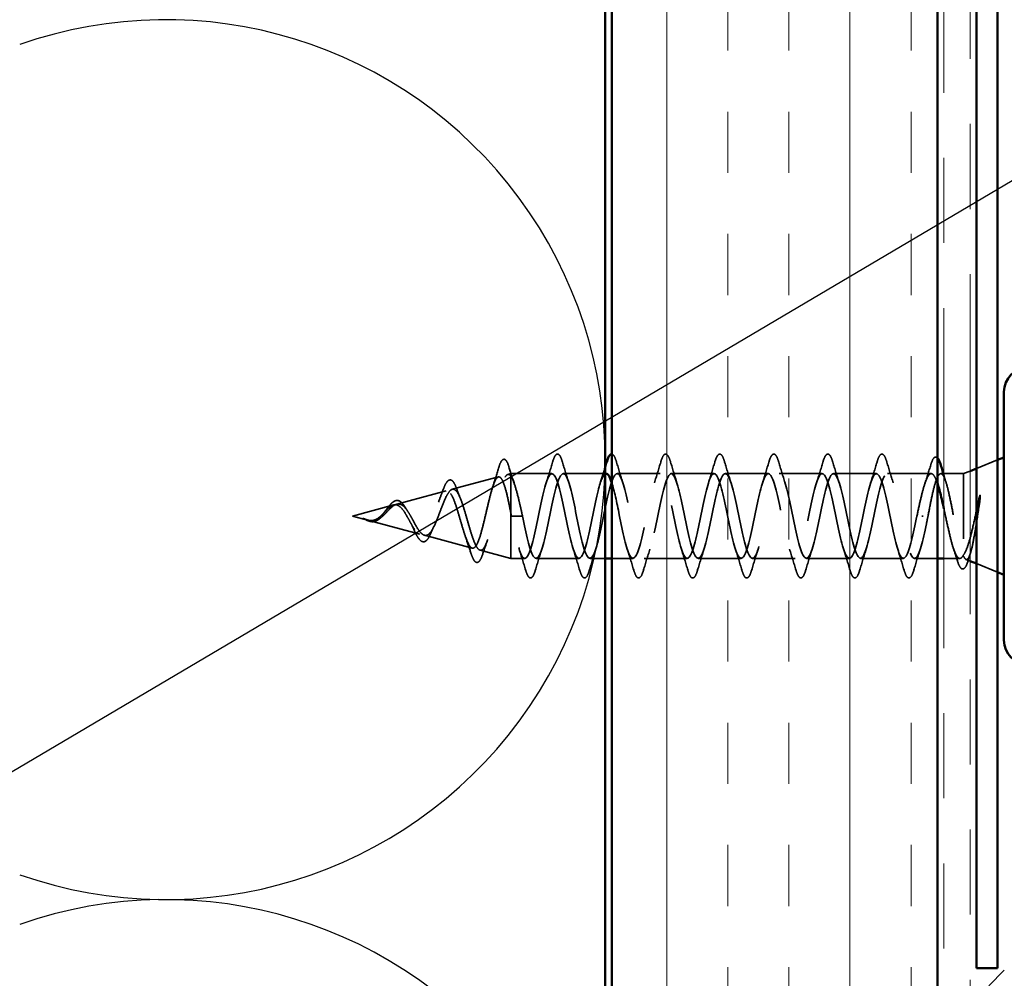
# Model space of a CAD drawing. Units: inches. Extents: x 81 to 331, y -163 to 235.
# Drawn here: x 181 to 183, y -57 to -56 of the extents above; entities that cross this region are included whole.
import ezdxf

# ---------------------------------------------------------------- set-up
doc = ezdxf.new("R2010")
doc.units = ezdxf.units.IN
doc.header["$LTSCALE"] = 3
doc.header["$MEASUREMENT"] = 0
doc.linetypes.add('DASHED', pattern=[0.2067, 0.1654, -0.0413])
doc.linetypes.add('DOUBLE_DASH_CHAIN', pattern=[1.2403, 0.6614, -0.0827, 0.1654, -0.0827, 0.1654, -0.0827])
for name, color, linetype, lineweight in [('Hatch (ANSI)', 7, 'Continuous', 18), ('Hidden (ANSI)', 7, 'DASHED', 35), ('Sketch Geometry (ANSI)', 7, 'Continuous', 25), ('Symbol (ANSI)', 7, 'Continuous', 25), ('Visible (ANSI)', 7, 'Continuous', 50)]:
    doc.layers.add(name, color=color, linetype=linetype, lineweight=lineweight)
doc.styles.add('Note Text (ANSI)', font='tahoma.ttf')
doc.dimstyles.new('Default (ANSI)$7', dxfattribs={"dimscale": 3, "dimtxt": 0.12, "dimasz": 0.098425, "dimexe": 0.125, "dimexo": 0.0625, "dimgap": 0.031496, "dimtad": 0, "dimtih": 1, "dimtoh": 1, "dimrnd": 1e-08, "dimzin": 4, "dimdsep": 46, "dimtxsty": 'Note Text (ANSI)', "dimcen": 0.09, "dimdle": 0.393701, "dimclrd": 256, "dimclre": 256, "dimclrt": 256, "dimadec": 0, "dimazin": 1, "dimtfac": 1, "dimtofl": 0, "dimtmove": 0, "dimatfit": 3, "dimfxl": 1, "dimtolj": 1, "dimtzin": 4, "dimlwd": -1, "dimlwe": -1, "dimarcsym": 0})

msp = doc.modelspace()

# ---------------------------------------------------------------- hatches: boundary and pattern name
at = {"layer": 'Hatch (ANSI)', "true_color": 0x804000}
h = msp.add_hatch(dxfattribs=at)
h.set_pattern_fill('INSUL', color=36, scale=0.75, angle=90, style=0)
h.set_pattern_definition([(90, (175.07787, -63.25385), (-0.28125, 2e-17), []), (90, (174.98412, -63.25385), (-0.28125, 2e-17), [0.09375, -0.09375]), (90, (174.89037, -63.25385), (-0.28125, 2e-17), [0.09375, -0.09375])])
h.paths.add_polyline_path([(182.80614, -59.6783), (182.80614, -49.95872), (182.30614, -49.95872), (182.30614, -59.6783)])

# ---------------------------------------------------------------- linework, layer by layer
at = {"layer": 'Hidden (ANSI)', "ltscale": 0.032759}
for p, q in [((182.86614, -56.20716), (182.89814, -56.19425)), ((182.86614, -56.35328), (182.89814, -56.36619))]:
    msp.add_line(p, q, dxfattribs=at)
at = {"layer": 'Hidden (ANSI)', "ltscale": 0.010169}
msp.add_line((182.84614, -56.21522), (182.85614, -56.21119), dxfattribs=at)
at = {"layer": 'Hidden (ANSI)', "ltscale": 0.069707}
msp.add_line((182.06132, -56.23925), (182.13213, -56.2203), dxfattribs=at)
at = {"layer": 'Hidden (ANSI)', "ltscale": 0.004328}
msp.add_line((182.14665, -56.21642), (182.15114, -56.21522), dxfattribs=at)
at = {"layer": 'Hidden (ANSI)', "ltscale": 0.020374}
msp.add_line((182.15114, -56.21522), (182.15114, -56.21874), dxfattribs=at)
at = {"layer": 'Hidden (ANSI)', "ltscale": 0.060136}
msp.add_line((182.21439, -56.21522), (182.15114, -56.21522), dxfattribs=at)
at = {"layer": 'Hidden (ANSI)', "ltscale": 0.071462}
msp.add_line((182.15114, -56.21874), (182.15114, -56.27477), dxfattribs=at)
at = {"layer": 'Hidden (ANSI)', "ltscale": 0.061565}
msp.add_line((182.29614, -56.21522), (182.23139, -56.21522), dxfattribs=at)
at = {"layer": 'Hidden (ANSI)', "ltscale": 0.062755}
for p, q in [((182.38039, -56.21522), (182.31439, -56.21522)), ((182.46339, -56.21522), (182.39739, -56.21522)), ((182.54639, -56.21522), (182.48039, -56.21522)), ((182.62939, -56.21522), (182.56339, -56.21522)), ((182.71239, -56.21522), (182.64639, -56.21522)), ((182.25589, -56.34522), (182.18989, -56.34522)), ((182.42189, -56.34522), (182.35589, -56.34522)), ((182.50489, -56.34522), (182.43889, -56.34522)), ((182.58789, -56.34522), (182.52189, -56.34522)), ((182.67089, -56.34522), (182.60489, -56.34522)), ((182.75389, -56.34522), (182.68789, -56.34522))]:
    msp.add_line(p, q, dxfattribs=at)
at = {"layer": 'Hidden (ANSI)', "ltscale": 0.063883}
msp.add_line((182.79657, -56.21522), (182.72939, -56.21522), dxfattribs=at)
at = {"layer": 'Hidden (ANSI)', "ltscale": 0.003668}
msp.add_line((182.81516, -56.21522), (182.8112, -56.21522), dxfattribs=at)
at = {"layer": 'Hidden (ANSI)', "ltscale": 0.02847}
msp.add_line((182.84614, -56.21522), (182.81614, -56.21522), dxfattribs=at)
at = {"layer": 'Hidden (ANSI)', "ltscale": 0.173517}
msp.add_line((182.84614, -56.21522), (182.84614, -56.34157), dxfattribs=at)
at = {"layer": 'Hidden (ANSI)', "ltscale": 0.074634}
msp.add_line((181.97599, -56.26207), (182.0518, -56.24179), dxfattribs=at)
at = {"layer": 'Hidden (ANSI)', "ltscale": 0.062337}
msp.add_line((181.90814, -56.28022), (181.97147, -56.26328), dxfattribs=at)
at = {"layer": 'Hidden (ANSI)', "ltscale": 0.102337}
msp.add_line((182.15114, -56.27477), (182.15114, -56.34522), dxfattribs=at)
at = {"layer": 'Hidden (ANSI)', "ltscale": 0.022741}
msp.add_line((181.90814, -56.28022), (181.93131, -56.28642), dxfattribs=at)
at = {"layer": 'Hidden (ANSI)', "ltscale": 0.077103}
msp.add_line((181.93332, -56.28696), (182.01164, -56.30791), dxfattribs=at)
at = {"layer": 'Hidden (ANSI)', "ltscale": 0.028664}
for p, q in [((182.15967, -56.28022), (182.15214, -56.28022)), ((182.16914, -56.28022), (182.16161, -56.28022))]:
    msp.add_line(p, q, dxfattribs=at)
at = {"layer": 'Hidden (ANSI)', "ltscale": 0.002412}
for p, q in [((182.15967, -56.28022), (182.16161, -56.28022)), ((182.78411, -56.28022), (182.78217, -56.28022))]:
    msp.add_line(p, q, dxfattribs=at)
at = {"layer": 'Hidden (ANSI)', "ltscale": 0.072171}
msp.add_line((182.01866, -56.30978), (182.09197, -56.32939), dxfattribs=at)
at = {"layer": 'Hidden (ANSI)', "ltscale": 0.046387}
msp.add_line((182.10398, -56.33261), (182.15114, -56.34522), dxfattribs=at)
at = {"layer": 'Hidden (ANSI)', "ltscale": 0.020614}
msp.add_line((182.17289, -56.34522), (182.15114, -56.34522), dxfattribs=at)
at = {"layer": 'Hidden (ANSI)', "ltscale": 0.022042}
msp.add_line((182.29614, -56.34522), (182.27289, -56.34522), dxfattribs=at)
at = {"layer": 'Hidden (ANSI)', "ltscale": 0.031089}
msp.add_line((182.33889, -56.34522), (182.30614, -56.34522), dxfattribs=at)
at = {"layer": 'Hidden (ANSI)', "ltscale": 0.03347}
msp.add_line((182.80614, -56.34522), (182.77089, -56.34522), dxfattribs=at)
at = {"layer": 'Hidden (ANSI)', "ltscale": 0.023045}
msp.add_line((182.84044, -56.34522), (182.81614, -56.34522), dxfattribs=at)
at = {"layer": 'Hidden (ANSI)', "ltscale": 0.006265}
msp.add_line((182.84994, -56.34675), (182.85614, -56.34925), dxfattribs=at)
at = {"layer": 'Hidden (ANSI)', "ltscale": 0.089635}
msp.add_open_spline([(182.13226, -56.20693), (182.13373, -56.20191), (182.1352, -56.19816), (182.13831, -56.19346), (182.14056, -56.19242), (182.14396, -56.19453), (182.14515, -56.1965), (182.14701, -56.20092), (182.14766, -56.20277), (182.14831, -56.20488)], degree=3, knots=[0, 0, 0, 0, 0.07164699, 0.07164699, 0.14483003, 0.14483003, 0.20533237, 0.20533237, 0.23843808, 0.23843808, 0.23843808, 0.23843808], dxfattribs=at)
at = {"layer": 'Hidden (ANSI)', "ltscale": 0.031888}
for points in [[(182.20556, -56.2292), (182.20898, -56.21879), (182.2122, -56.20813), (182.21534, -56.19744)], [(182.23044, -56.19744), (182.23358, -56.20813), (182.2368, -56.21879), (182.24022, -56.2292)], [(182.31344, -56.19744), (182.31658, -56.20813), (182.3198, -56.21879), (182.32322, -56.2292)], [(182.37156, -56.2292), (182.37498, -56.21879), (182.3782, -56.20813), (182.38134, -56.19744)], [(182.39644, -56.19744), (182.39958, -56.20813), (182.4028, -56.21879), (182.40622, -56.2292)], [(182.45456, -56.2292), (182.45798, -56.21879), (182.4612, -56.20813), (182.46434, -56.19744)], [(182.47944, -56.19744), (182.48258, -56.20813), (182.4858, -56.21879), (182.48922, -56.2292)], [(182.53756, -56.2292), (182.54098, -56.21879), (182.5442, -56.20813), (182.54734, -56.19744)], [(182.56244, -56.19744), (182.56558, -56.20813), (182.5688, -56.21879), (182.57222, -56.2292)], [(182.62056, -56.2292), (182.62398, -56.21879), (182.6272, -56.20813), (182.63034, -56.19744)], [(182.64544, -56.19744), (182.64858, -56.20813), (182.6518, -56.21879), (182.65522, -56.2292)], [(182.70356, -56.2292), (182.70698, -56.21879), (182.7102, -56.20813), (182.71334, -56.19744)], [(182.72844, -56.19744), (182.73158, -56.20813), (182.7348, -56.21879), (182.73822, -56.2292)], [(182.17384, -56.363), (182.1707, -56.35231), (182.16748, -56.34165), (182.16406, -56.33124)], [(182.19872, -56.33124), (182.1953, -56.34165), (182.19208, -56.35231), (182.18894, -56.363)], [(182.25684, -56.363), (182.2537, -56.35231), (182.25048, -56.34165), (182.24706, -56.33124)], [(182.28172, -56.33124), (182.2783, -56.34165), (182.27508, -56.35231), (182.27194, -56.363)], [(182.33984, -56.363), (182.3367, -56.35231), (182.33348, -56.34165), (182.33006, -56.33124)], [(182.36472, -56.33124), (182.3613, -56.34165), (182.35808, -56.35231), (182.35494, -56.363)], [(182.42284, -56.363), (182.4197, -56.35231), (182.41648, -56.34165), (182.41306, -56.33124)], [(182.44772, -56.33124), (182.4443, -56.34165), (182.44108, -56.35231), (182.43794, -56.363)], [(182.50584, -56.363), (182.5027, -56.35231), (182.49948, -56.34165), (182.49606, -56.33124)], [(182.53072, -56.33124), (182.5273, -56.34165), (182.52408, -56.35231), (182.52094, -56.363)], [(182.58884, -56.363), (182.5857, -56.35231), (182.58248, -56.34165), (182.57906, -56.33124)], [(182.61372, -56.33124), (182.6103, -56.34165), (182.60708, -56.35231), (182.60394, -56.363)], [(182.67184, -56.363), (182.6687, -56.35231), (182.66548, -56.34165), (182.66206, -56.33124)], [(182.69672, -56.33124), (182.6933, -56.34165), (182.69008, -56.35231), (182.68694, -56.363)], [(182.75484, -56.363), (182.7517, -56.35231), (182.74848, -56.34165), (182.74506, -56.33124)], [(182.77972, -56.33124), (182.7763, -56.34165), (182.77308, -56.35231), (182.76994, -56.363)]]:
    msp.add_open_spline(points, degree=3, dxfattribs=at)
at = {"layer": 'Hidden (ANSI)', "ltscale": 0.090851}
for points in [[(182.21534, -56.19744), (182.21682, -56.19237), (182.21828, -56.18881), (182.2208, -56.18586), (182.22181, -56.1852), (182.22477, -56.18525), (182.22616, -56.18687), (182.22846, -56.19135), (182.22945, -56.19407), (182.23044, -56.19744)], [(182.38134, -56.19744), (182.38282, -56.19237), (182.38428, -56.18881), (182.3868, -56.18586), (182.38781, -56.1852), (182.39077, -56.18525), (182.39216, -56.18687), (182.39446, -56.19135), (182.39545, -56.19407), (182.39644, -56.19744)], [(182.46434, -56.19744), (182.46582, -56.19237), (182.46728, -56.18881), (182.4698, -56.18586), (182.47081, -56.1852), (182.47377, -56.18525), (182.47516, -56.18687), (182.47746, -56.19135), (182.47845, -56.19407), (182.47944, -56.19744)], [(182.54734, -56.19744), (182.54882, -56.19237), (182.55028, -56.18881), (182.5528, -56.18586), (182.55381, -56.1852), (182.55677, -56.18525), (182.55816, -56.18687), (182.56046, -56.19135), (182.56145, -56.19407), (182.56244, -56.19744)], [(182.63034, -56.19744), (182.63182, -56.19237), (182.63328, -56.18881), (182.6358, -56.18586), (182.63681, -56.1852), (182.63977, -56.18525), (182.64116, -56.18687), (182.64346, -56.19135), (182.64445, -56.19407), (182.64544, -56.19744)], [(182.71334, -56.19744), (182.71482, -56.19237), (182.71628, -56.18881), (182.7188, -56.18586), (182.71981, -56.1852), (182.72277, -56.18525), (182.72416, -56.18687), (182.72646, -56.19135), (182.72745, -56.19407), (182.72844, -56.19744)], [(182.18894, -56.363), (182.18746, -56.36807), (182.186, -56.37163), (182.18348, -56.37458), (182.18247, -56.37524), (182.17951, -56.37519), (182.17812, -56.37357), (182.17582, -56.36909), (182.17483, -56.36638), (182.17384, -56.363)], [(182.27194, -56.363), (182.27046, -56.36807), (182.269, -56.37163), (182.26648, -56.37458), (182.26547, -56.37524), (182.26251, -56.37519), (182.26112, -56.37357), (182.25882, -56.36909), (182.25783, -56.36638), (182.25684, -56.363)], [(182.35494, -56.363), (182.35346, -56.36807), (182.352, -56.37163), (182.34948, -56.37458), (182.34847, -56.37524), (182.34551, -56.37519), (182.34412, -56.37357), (182.34182, -56.36909), (182.34083, -56.36638), (182.33984, -56.363)], [(182.43794, -56.363), (182.43646, -56.36807), (182.435, -56.37163), (182.43248, -56.37458), (182.43147, -56.37524), (182.42851, -56.37519), (182.42712, -56.37357), (182.42482, -56.36909), (182.42383, -56.36638), (182.42284, -56.363)], [(182.52094, -56.363), (182.51946, -56.36807), (182.518, -56.37163), (182.51548, -56.37458), (182.51447, -56.37524), (182.51151, -56.37519), (182.51012, -56.37357), (182.50782, -56.36909), (182.50683, -56.36638), (182.50584, -56.363)], [(182.60394, -56.363), (182.60246, -56.36807), (182.601, -56.37163), (182.59848, -56.37458), (182.59747, -56.37524), (182.59451, -56.37519), (182.59312, -56.37357), (182.59082, -56.36909), (182.58983, -56.36638), (182.58884, -56.363)], [(182.68694, -56.363), (182.68546, -56.36807), (182.684, -56.37163), (182.68148, -56.37458), (182.68047, -56.37524), (182.67751, -56.37519), (182.67612, -56.37357), (182.67382, -56.36909), (182.67283, -56.36638), (182.67184, -56.363)], [(182.76994, -56.363), (182.76846, -56.36807), (182.767, -56.37163), (182.76448, -56.37458), (182.76347, -56.37524), (182.76051, -56.37519), (182.75912, -56.37357), (182.75682, -56.36909), (182.75583, -56.36638), (182.75484, -56.363)]]:
    msp.add_open_spline(points, degree=3, knots=[0, 0, 0, 0, 0.08068206, 0.08068206, 0.12137804, 0.12137804, 0.18811443, 0.18811443, 0.24184971, 0.24184971, 0.24184971, 0.24184971], dxfattribs=at)
at = {"layer": 'Hidden (ANSI)', "ltscale": 0.044236}
msp.add_open_spline([(182.30614, -56.18523), (182.30788, -56.18537), (182.30921, -56.18697), (182.31146, -56.19135), (182.31245, -56.19407), (182.31344, -56.19744)], degree=3, knots=[0.12393513, 0.12393513, 0.12393513, 0.12393513, 0.18811443, 0.18811443, 0.24184971, 0.24184971, 0.24184971, 0.24184971], dxfattribs=at)
at = {"layer": 'Hidden (ANSI)', "ltscale": 0.057285}
msp.add_open_spline([(182.79584, -56.20181), (182.79732, -56.19685), (182.79879, -56.19333), (182.80134, -56.19042), (182.80235, -56.18977), (182.80446, -56.18977), (182.80534, -56.19024), (182.80614, -56.19105)], degree=3, knots=[0, 0, 0, 0, 0.07823642, 0.07823642, 0.11746311, 0.11746311, 0.15256018, 0.15256018, 0.15256018, 0.15256018], dxfattribs=at)
at = {"layer": 'Hidden (ANSI)', "ltscale": 0.028509}
msp.add_open_spline([(182.12348, -56.2353), (182.12655, -56.22601), (182.12945, -56.21648), (182.13226, -56.20693)], degree=3, dxfattribs=at)
at = {"layer": 'Hidden (ANSI)', "ltscale": 0.02659}
msp.add_open_spline([(182.14831, -56.20488), (182.151, -56.21373), (182.15378, -56.22253), (182.15671, -56.23112)], degree=3, dxfattribs=at)
at = {"layer": 'Hidden (ANSI)', "ltscale": 0.879586}
msp.add_open_spline([(182.29739, -56.21543), (182.29329, -56.2157), (182.2892, -56.22521), (182.2851, -56.24136), (182.27966, -56.26282), (182.27423, -56.29445), (182.26879, -56.31663), (182.26335, -56.3388), (182.25791, -56.34991), (182.25247, -56.34305), (182.24703, -56.3362), (182.24159, -56.31188), (182.23615, -56.28519), (182.23071, -56.25851), (182.22527, -56.23138), (182.21983, -56.22066), (182.21439, -56.20994), (182.20895, -56.2164), (182.20352, -56.23603), (182.19808, -56.25565), (182.19264, -56.28703), (182.1872, -56.31068), (182.18176, -56.33432), (182.17632, -56.34853), (182.17088, -56.34447), (182.16544, -56.34041), (182.16, -56.31839), (182.15456, -56.29207), (182.15375, -56.28817), (182.15295, -56.28419), (182.15214, -56.28022)], degree=3, knots=[36.1283155, 36.1283155, 36.1283155, 36.1283155, 37.0583084, 37.0583084, 37.0583084, 38.2935853, 38.2935853, 38.2935853, 39.5288622, 39.5288622, 39.5288622, 40.7641392, 40.7641392, 40.7641392, 41.9994161, 41.9994161, 41.9994161, 43.2346931, 43.2346931, 43.2346931, 44.46997, 44.46997, 44.46997, 45.705247, 45.705247, 45.705247, 46.9405239, 46.9405239, 46.9405239, 47.1238898, 47.1238898, 47.1238898, 47.1238898], dxfattribs=at)
at = {"layer": 'Hidden (ANSI)', "ltscale": 1.076982}
msp.add_open_spline([(182.16914, -56.28022), (182.17458, -56.30698), (182.18002, -56.33278), (182.18546, -56.3416), (182.1909, -56.35041), (182.19634, -56.3416), (182.20178, -56.32064), (182.20721, -56.29968), (182.21265, -56.26808), (182.21809, -56.24546), (182.22353, -56.22284), (182.22897, -56.21084), (182.23441, -56.21691), (182.23985, -56.22298), (182.24529, -56.24668), (182.25073, -56.27329), (182.25617, -56.2999), (182.26161, -56.32751), (182.26705, -56.33896), (182.27249, -56.35042), (182.27792, -56.3449), (182.28336, -56.32583), (182.2888, -56.30677), (182.29424, -56.27553), (182.29968, -56.25151), (182.30512, -56.2275), (182.31056, -56.21245), (182.316, -56.2157), (182.32144, -56.21896), (182.32688, -56.24029), (182.33232, -56.26644), (182.33776, -56.2926), (182.3432, -56.3217), (182.34864, -56.33566), (182.35407, -56.34963), (182.35951, -56.34747), (182.36495, -56.33051), (182.37039, -56.31355), (182.37583, -56.28303), (182.38127, -56.25789), (182.38671, -56.23276), (182.39215, -56.21482), (182.39759, -56.21523), (182.40303, -56.21563), (182.40847, -56.23435), (182.41391, -56.25975), (182.41935, -56.28515), (182.42479, -56.31541), (182.43022, -56.33173), (182.43566, -56.34806), (182.4411, -56.34927), (182.44654, -56.33461), (182.45198, -56.31996), (182.45742, -56.2905), (182.46286, -56.26453), (182.4683, -56.23856), (182.47374, -56.21794), (182.47918, -56.21549), (182.48462, -56.21304), (182.49006, -56.22893), (182.4955, -56.25329), (182.50094, -56.27765), (182.50637, -56.30872), (182.51181, -56.32721), (182.51725, -56.3457), (182.52269, -56.35028), (182.52813, -56.3381), (182.53357, -56.32591), (182.53901, -56.29785), (182.54445, -56.27134), (182.54989, -56.24483), (182.55533, -56.22177), (182.56077, -56.2165), (182.56621, -56.21122), (182.57165, -56.2241), (182.57709, -56.24714), (182.58252, -56.27017), (182.58796, -56.30171), (182.5934, -56.32216), (182.59884, -56.34261), (182.60428, -56.35049), (182.60972, -56.34092), (182.61516, -56.33135), (182.6206, -56.30501), (182.62604, -56.27826), (182.63148, -56.2515), (182.63692, -56.22627), (182.64236, -56.21823), (182.6478, -56.21018), (182.65324, -56.21991), (182.65867, -56.24136), (182.66411, -56.26282), (182.66955, -56.29445), (182.67499, -56.31663), (182.68043, -56.3388), (182.68587, -56.34991), (182.69131, -56.34305), (182.69675, -56.3362), (182.70219, -56.31188), (182.70763, -56.28519), (182.71307, -56.25851), (182.71851, -56.23138), (182.72395, -56.22066), (182.72939, -56.20994), (182.73482, -56.2164), (182.74026, -56.23603), (182.7457, -56.25565), (182.75114, -56.28703), (182.75658, -56.31068), (182.76202, -56.33432), (182.76746, -56.34853), (182.7729, -56.34447), (182.77834, -56.34041), (182.78378, -56.31839), (182.78922, -56.29207), (182.79002, -56.28817), (182.79083, -56.28419), (182.79164, -56.28022)], degree=3, knots=[-47.1238898, -47.1238898, -47.1238898, -47.1238898, -45.8886129, -45.8886129, -45.8886129, -44.6533359, -44.6533359, -44.6533359, -43.418059, -43.418059, -43.418059, -42.182782, -42.182782, -42.182782, -40.9475051, -40.9475051, -40.9475051, -39.7122281, -39.7122281, -39.7122281, -38.4769512, -38.4769512, -38.4769512, -37.2416742, -37.2416742, -37.2416742, -36.0063973, -36.0063973, -36.0063973, -34.7711204, -34.7711204, -34.7711204, -33.5358434, -33.5358434, -33.5358434, -32.3005665, -32.3005665, -32.3005665, -31.0652895, -31.0652895, -31.0652895, -29.8300126, -29.8300126, -29.8300126, -28.5947356, -28.5947356, -28.5947356, -27.3594587, -27.3594587, -27.3594587, -26.1241817, -26.1241817, -26.1241817, -24.8889048, -24.8889048, -24.8889048, -23.6536278, -23.6536278, -23.6536278, -22.4183509, -22.4183509, -22.4183509, -21.183074, -21.183074, -21.183074, -19.947797, -19.947797, -19.947797, -18.7125201, -18.7125201, -18.7125201, -17.4772431, -17.4772431, -17.4772431, -16.2419662, -16.2419662, -16.2419662, -15.0066892, -15.0066892, -15.0066892, -13.7714123, -13.7714123, -13.7714123, -12.5361353, -12.5361353, -12.5361353, -11.3008584, -11.3008584, -11.3008584, -10.0655815, -10.0655815, -10.0655815, -8.8303045, -8.8303045, -8.8303045, -7.5950276, -7.5950276, -7.5950276, -6.3597506, -6.3597506, -6.3597506, -5.1244737, -5.1244737, -5.1244737, -3.8891967, -3.8891967, -3.8891967, -2.6539198, -2.6539198, -2.6539198, -1.4186428, -1.4186428, -1.4186428, -0.1833659, -0.1833659, -0.1833659, 0, 0, 0, 0], dxfattribs=at)
at = {"layer": 'Hidden (ANSI)', "ltscale": 0.024467}
msp.add_open_spline([(182.28856, -56.2292), (182.29119, -56.2212), (182.2937, -56.21306), (182.29614, -56.20487)], degree=3, dxfattribs=at)
at = {"layer": 'Hidden (ANSI)', "ltscale": 1.134762}
msp.add_open_spline([(182.77464, -56.28022), (182.7692, -56.30698), (182.76376, -56.33278), (182.75832, -56.3416), (182.75288, -56.35041), (182.74744, -56.3416), (182.742, -56.32064), (182.73656, -56.29968), (182.73113, -56.26808), (182.72569, -56.24546), (182.72025, -56.22284), (182.71481, -56.21084), (182.70937, -56.21691), (182.70393, -56.22298), (182.69849, -56.24668), (182.69305, -56.27329), (182.68761, -56.2999), (182.68217, -56.32751), (182.67673, -56.33896), (182.67129, -56.35042), (182.66585, -56.3449), (182.66041, -56.32583), (182.65498, -56.30677), (182.64954, -56.27553), (182.6441, -56.25151), (182.63866, -56.2275), (182.63322, -56.21245), (182.62778, -56.2157), (182.62234, -56.21896), (182.6169, -56.24029), (182.61146, -56.26644), (182.60602, -56.2926), (182.60058, -56.3217), (182.59514, -56.33566), (182.5897, -56.34963), (182.58426, -56.34747), (182.57883, -56.33051), (182.57339, -56.31355), (182.56795, -56.28303), (182.56251, -56.25789), (182.55707, -56.23276), (182.55163, -56.21482), (182.54619, -56.21523), (182.54075, -56.21563), (182.53531, -56.23435), (182.52987, -56.25975), (182.52443, -56.28515), (182.51899, -56.31541), (182.51355, -56.33173), (182.50811, -56.34806), (182.50268, -56.34927), (182.49724, -56.33461), (182.4918, -56.31996), (182.48636, -56.2905), (182.48092, -56.26453), (182.47548, -56.23856), (182.47004, -56.21794), (182.4646, -56.21549), (182.45916, -56.21304), (182.45372, -56.22893), (182.44828, -56.25329), (182.44284, -56.27765), (182.4374, -56.30872), (182.43196, -56.32721), (182.42653, -56.3457), (182.42109, -56.35028), (182.41565, -56.3381), (182.41021, -56.32591), (182.40477, -56.29785), (182.39933, -56.27134), (182.39389, -56.24483), (182.38845, -56.22177), (182.38301, -56.2165), (182.37757, -56.21122), (182.37213, -56.2241), (182.36669, -56.24714), (182.36125, -56.27017), (182.35581, -56.30171), (182.35038, -56.32216), (182.34494, -56.34261), (182.3395, -56.35049), (182.33406, -56.34092), (182.32862, -56.33135), (182.32318, -56.30501), (182.31774, -56.27826), (182.31387, -56.25924), (182.31001, -56.24099), (182.30614, -56.22913)], degree=3, knots=[0, 0, 0, 0, 1.2352769, 1.2352769, 1.2352769, 2.4705539, 2.4705539, 2.4705539, 3.7058308, 3.7058308, 3.7058308, 4.9411078, 4.9411078, 4.9411078, 6.1763847, 6.1763847, 6.1763847, 7.4116617, 7.4116617, 7.4116617, 8.6469386, 8.6469386, 8.6469386, 9.8822156, 9.8822156, 9.8822156, 11.1174925, 11.1174925, 11.1174925, 12.3527695, 12.3527695, 12.3527695, 13.5880464, 13.5880464, 13.5880464, 14.8233233, 14.8233233, 14.8233233, 16.0586003, 16.0586003, 16.0586003, 17.2938772, 17.2938772, 17.2938772, 18.5291542, 18.5291542, 18.5291542, 19.7644311, 19.7644311, 19.7644311, 20.9997081, 20.9997081, 20.9997081, 22.234985, 22.234985, 22.234985, 23.470262, 23.470262, 23.470262, 24.7055389, 24.7055389, 24.7055389, 25.9408158, 25.9408158, 25.9408158, 27.1760928, 27.1760928, 27.1760928, 28.4113697, 28.4113697, 28.4113697, 29.6466467, 29.6466467, 29.6466467, 30.8819236, 30.8819236, 30.8819236, 32.1172006, 32.1172006, 32.1172006, 33.3524775, 33.3524775, 33.3524775, 34.5877545, 34.5877545, 34.5877545, 35.4659315, 35.4659315, 35.4659315, 35.4659315], dxfattribs=at)
at = {"layer": 'Hidden (ANSI)', "ltscale": 0.028762}
msp.add_open_spline([(182.78686, -56.23031), (182.78999, -56.22098), (182.79296, -56.21142), (182.79584, -56.20181)], degree=3, dxfattribs=at)
at = {"layer": 'Hidden (ANSI)', "ltscale": 0.544082}
msp.add_open_spline([(182.15114, -56.27477), (182.14946, -56.26632), (182.14779, -56.25818), (182.1444, -56.24365), (182.14273, -56.23736), (182.13934, -56.22749), (182.13766, -56.22395), (182.13427, -56.22006), (182.13259, -56.21969), (182.1292, -56.22214), (182.12752, -56.22487), (182.12413, -56.23301), (182.12244, -56.23829), (182.11905, -56.25062), (182.11736, -56.25752), (182.11396, -56.27197), (182.11228, -56.27935), (182.10887, -56.29357), (182.10718, -56.30027), (182.10377, -56.31207), (182.10209, -56.31708), (182.09867, -56.32473), (182.09698, -56.32735), (182.09356, -56.32987), (182.09187, -56.32981), (182.08845, -56.32704), (182.08675, -56.32444), (182.08333, -56.31709), (182.08163, -56.31248), (182.0782, -56.30195), (182.0765, -56.29616), (182.07306, -56.28427), (182.07135, -56.27829), (182.06791, -56.26699), (182.0662, -56.26178), (182.06275, -56.25285), (182.06104, -56.24919), (182.05757, -56.24391), (182.05586, -56.2423), (182.05239, -56.24132), (182.05067, -56.2419), (182.04719, -56.24511), (182.04546, -56.24765), (182.04197, -56.25428), (182.04024, -56.25824), (182.03674, -56.26697), (182.035, -56.27161), (182.03149, -56.28086), (182.02974, -56.28537), (182.02621, -56.29357), (182.02446, -56.29719), (182.02091, -56.30303), (182.01915, -56.30523), (182.01558, -56.30788), (182.01381, -56.30837), (182.01022, -56.30762), (182.00844, -56.30645), (182.00482, -56.30269), (182.00303, -56.3002), (181.9996, -56.2947), (181.998, -56.29187), (181.99479, -56.28603), (181.9932, -56.28309), (181.99156, -56.28022)], degree=3, knots=[0, 0, 0, 0, 0.0662455, 0.0662455, 0.1312266, 0.1312266, 0.1949439, 0.1949439, 0.2573984, 0.2573984, 0.3185909, 0.3185909, 0.3785225, 0.3785225, 0.4371941, 0.4371941, 0.4946071, 0.4946071, 0.5507627, 0.5507627, 0.6056626, 0.6056626, 0.6593082, 0.6593082, 0.7117016, 0.7117016, 0.7628447, 0.7628447, 0.8127399, 0.8127399, 0.8613896, 0.8613896, 0.9087967, 0.9087967, 0.9549645, 0.9549645, 0.9998965, 0.9998965, 1.0435967, 1.0435967, 1.0860698, 1.0860698, 1.1273208, 1.1273208, 1.1673558, 1.1673558, 1.2061815, 1.2061815, 1.2438056, 1.2438056, 1.2802371, 1.2802371, 1.3154864, 1.3154864, 1.3495657, 1.3495657, 1.3824892, 1.3824892, 1.4142741, 1.4142741, 1.4412543, 1.4412543, 1.4671582, 1.4671582, 1.4671582, 1.4671582], dxfattribs=at)
at = {"layer": 'Hidden (ANSI)', "ltscale": 0.504207}
msp.add_open_spline([(181.99733, -56.28022), (181.99935, -56.28379), (182.00131, -56.28745), (182.00525, -56.29459), (182.00718, -56.29795), (182.01108, -56.30376), (182.01299, -56.3061), (182.01686, -56.30932), (182.01876, -56.3101), (182.02259, -56.30988), (182.02447, -56.30882), (182.02828, -56.30493), (182.03016, -56.30208), (182.03394, -56.29495), (182.0358, -56.29072), (182.03957, -56.28143), (182.04142, -56.27647), (182.04517, -56.26654), (182.04702, -56.2617), (182.05075, -56.25288), (182.05259, -56.24903), (182.0563, -56.24295), (182.05814, -56.24084), (182.06184, -56.23875), (182.06367, -56.23886), (182.06736, -56.24138), (182.06919, -56.24382), (182.07287, -56.25081), (182.07469, -56.25532), (182.07836, -56.26585), (182.08018, -56.27178), (182.08384, -56.28427), (182.08565, -56.2907), (182.08931, -56.30316), (182.09112, -56.30904), (182.09477, -56.31937), (182.09658, -56.32368), (182.10022, -56.33006), (182.10202, -56.33199), (182.10566, -56.33314), (182.10746, -56.33226), (182.11109, -56.32771), (182.11289, -56.32402), (182.11652, -56.31424), (182.11831, -56.3082), (182.12194, -56.29454), (182.12373, -56.28702), (182.12735, -56.27151), (182.12914, -56.26367), (182.13276, -56.24875), (182.13454, -56.24184), (182.13816, -56.22996), (182.13994, -56.22515), (182.14332, -56.21881), (182.14488, -56.21702), (182.14802, -56.21595), (182.14958, -56.21672), (182.15114, -56.21874)], degree=3, knots=[0, 0, 0, 0, 0.0315308, 0.0315308, 0.0641805, 0.0641805, 0.0979786, 0.0979786, 0.1329491, 0.1329491, 0.1691118, 0.1691118, 0.2064833, 0.2064833, 0.2450775, 0.2450775, 0.2849064, 0.2849064, 0.3259802, 0.3259802, 0.3683075, 0.3683075, 0.4118959, 0.4118959, 0.4567522, 0.4567522, 0.5028821, 0.5028821, 0.5502906, 0.5502906, 0.5989824, 0.5989824, 0.6489613, 0.6489613, 0.7002309, 0.7002309, 0.7527945, 0.7527945, 0.8066547, 0.8066547, 0.8618141, 0.8618141, 0.918275, 0.918275, 0.9760395, 0.9760395, 1.0351092, 1.0351092, 1.095486, 1.095486, 1.1571712, 1.1571712, 1.2201662, 1.2201662, 1.2761521, 1.2761521, 1.3331843, 1.3331843, 1.3331843, 1.3331843], dxfattribs=at)
at = {"layer": 'Hidden (ANSI)', "ltscale": 0.081682}
msp.add_open_spline([(182.04615, -56.24279), (182.04764, -56.23852), (182.04912, -56.23486), (182.05205, -56.22918), (182.05352, -56.22711), (182.0568, -56.22465), (182.05887, -56.2245), (182.062, -56.22648), (182.06325, -56.22805), (182.06567, -56.23232), (182.06685, -56.23506), (182.06801, -56.23829)], degree=3, knots=[0, 0, 0, 0, 0.04479433, 0.04479433, 0.08988222, 0.08988222, 0.13800878, 0.13800878, 0.17766259, 0.17766259, 0.21728107, 0.21728107, 0.21728107, 0.21728107], dxfattribs=at)
at = {"layer": 'Hidden (ANSI)', "ltscale": 0.078553}
msp.add_open_spline([(182.15114, -56.21874), (182.15308, -56.22156), (182.15499, -56.22599), (182.15887, -56.23756), (182.16079, -56.24458), (182.16379, -56.25675), (182.16486, -56.26129), (182.167, -56.27065), (182.16807, -56.27543), (182.16914, -56.28022)], degree=3, knots=[0, 0, 0, 0, 0.06772236, 0.06772236, 0.13544473, 0.13544473, 0.17287087, 0.17287087, 0.21029702, 0.21029702, 0.21029702, 0.21029702], dxfattribs=at)
at = {"layer": 'Hidden (ANSI)', "ltscale": 0.142727}
msp.add_open_spline([(182.80614, -56.22988), (182.80464, -56.22547), (182.80315, -56.22194), (182.79978, -56.21638), (182.79794, -56.21496), (182.79422, -56.21557), (182.79238, -56.2176), (182.78866, -56.22487), (182.78682, -56.23004), (182.78323, -56.24237), (182.78152, -56.24926), (182.77807, -56.26423), (182.77636, -56.27219), (182.77464, -56.28022)], degree=3, knots=[0.48529433, 0.48529433, 0.48529433, 0.48529433, 0.53985383, 0.53985383, 0.60733556, 0.60733556, 0.67481729, 0.67481729, 0.74229902, 0.74229902, 0.8048716, 0.8048716, 0.86744418, 0.86744418, 0.86744418, 0.86744418], dxfattribs=at)
at = {"layer": 'Hidden (ANSI)', "ltscale": 0.275683}
msp.add_open_spline([(182.79164, -56.28022), (182.79329, -56.2716), (182.79493, -56.26307), (182.79823, -56.24717), (182.79987, -56.23996), (182.80317, -56.22786), (182.8048, -56.2231), (182.80811, -56.21668), (182.80974, -56.2151), (182.81305, -56.21536), (182.81468, -56.2172), (182.81798, -56.2241), (182.81962, -56.22909), (182.82292, -56.24155), (182.82456, -56.24891), (182.82786, -56.265), (182.8295, -56.27358), (182.8328, -56.29081), (182.83444, -56.29929), (182.83774, -56.31498), (182.83938, -56.32204), (182.84188, -56.33092), (182.84273, -56.3336), (182.84444, -56.3382), (182.84529, -56.3401), (182.84614, -56.34157)], degree=3, knots=[0, 0, 0, 0, 0.06687142, 0.06687142, 0.13374283, 0.13374283, 0.20061425, 0.20061425, 0.26748567, 0.26748567, 0.33435708, 0.33435708, 0.4012285, 0.4012285, 0.46809992, 0.46809992, 0.53497133, 0.53497133, 0.60184275, 0.60184275, 0.66871417, 0.66871417, 0.70324308, 0.70324308, 0.737772, 0.737772, 0.737772, 0.737772], dxfattribs=at)
at = {"layer": 'Hidden (ANSI)', "ltscale": 0.009673}
msp.add_open_spline([(182.81614, -56.21842), (182.81714, -56.22165), (182.81815, -56.22487), (182.81917, -56.22808)], degree=3, dxfattribs=at)
at = {"layer": 'Hidden (ANSI)', "ltscale": 0.017258}
msp.add_open_spline([(182.04005, -56.25881), (182.0422, -56.25375), (182.04422, -56.24832), (182.04615, -56.24279)], degree=3, dxfattribs=at)
at = {"layer": 'Hidden (ANSI)', "ltscale": 0.01577}
msp.add_open_spline([(182.06801, -56.23829), (182.0698, -56.2433), (182.07166, -56.24821), (182.07361, -56.25289)], degree=3, dxfattribs=at)
at = {"layer": 'Hidden (ANSI)', "ltscale": 0.060473}
msp.add_open_spline([(181.95665, -56.27479), (181.95824, -56.27274), (181.95979, -56.27063), (181.96281, -56.26667), (181.9643, -56.26478), (181.96731, -56.26139), (181.96884, -56.2599), (181.97195, -56.25759), (181.97355, -56.25681), (181.97679, -56.25621), (181.97847, -56.25644), (181.98158, -56.25786), (181.98306, -56.25902), (181.98525, -56.26137), (181.98601, -56.26232), (181.98769, -56.26465), (181.9886, -56.26608), (181.98948, -56.26762)], degree=3, knots=[0, 0, 0, 0, 0.0197555, 0.0197555, 0.03988666, 0.03988666, 0.0616204, 0.0616204, 0.08488787, 0.08488787, 0.10885198, 0.10885198, 0.13211452, 0.13211452, 0.14507713, 0.14507713, 0.16101236, 0.16101236, 0.16101236, 0.16101236], dxfattribs=at)
at = {"layer": 'Hidden (ANSI)', "ltscale": 0.105794}
msp.add_open_spline([(182.87025, -56.25219), (182.86822, -56.2615), (182.86619, -56.27128), (182.86207, -56.29036), (182.86003, -56.29947), (182.856, -56.31542), (182.85404, -56.32224), (182.8501, -56.3332), (182.84815, -56.33731), (182.84614, -56.33989)], degree=3, knots=[0, 0, 0, 0, 0.07588897, 0.07588897, 0.1494652, 0.1494652, 0.21768686, 0.21768686, 0.28372234, 0.28372234, 0.28372234, 0.28372234], dxfattribs=at)
at = {"layer": 'Hidden (ANSI)', "ltscale": 0.148606}
msp.add_open_spline([(182.84614, -56.34157), (182.84764, -56.345), (182.84911, -56.3468), (182.85208, -56.34701), (182.85355, -56.34532), (182.85651, -56.33857), (182.85798, -56.33349), (182.86095, -56.32049), (182.86241, -56.31264), (182.86507, -56.29697), (182.86624, -56.28951), (182.8686, -56.27416), (182.86977, -56.26635), (182.87094, -56.25878)], degree=3, knots=[0, 0, 0, 0, 0.06713685, 0.06713685, 0.13596331, 0.13596331, 0.20647998, 0.20647998, 0.27868739, 0.27868739, 0.33737749, 0.33737749, 0.39716778, 0.39716778, 0.39716778, 0.39716778], dxfattribs=at)
at = {"layer": 'Hidden (ANSI)', "ltscale": 0.014703}
msp.add_open_spline([(182.87094, -56.25878), (182.87125, -56.25677), (182.87151, -56.25472), (182.87183, -56.25102), (182.87187, -56.24967), (182.87178, -56.24878), (182.87175, -56.24857), (182.87168, -56.24842), (182.87166, -56.24839), (182.87163, -56.24835), (182.87161, -56.24834), (182.87159, -56.24833), (182.87157, -56.24833), (182.87155, -56.24833), (182.87154, -56.24833), (182.87151, -56.24834), (182.87149, -56.24835), (182.87145, -56.24838), (182.87143, -56.24841), (182.87136, -56.2485), (182.87131, -56.24859), (182.87109, -56.24902), (182.87092, -56.24955), (182.8706, -56.25066), (182.87041, -56.25145), (182.87025, -56.25219)], degree=3, knots=[0, 0, 0, 0, 0.015878436, 0.015878436, 0.030496322, 0.030496322, 0.033768739, 0.033768739, 0.034516096, 0.034516096, 0.034934038, 0.034934038, 0.035218632, 0.035218632, 0.035484827, 0.035484827, 0.035833283, 0.035833283, 0.03649102, 0.03649102, 0.038229075, 0.038229075, 0.045138635, 0.045138635, 0.057165667, 0.057165667, 0.057165667, 0.057165667], dxfattribs=at)
at = {"layer": 'Hidden (ANSI)', "ltscale": 0.083957}
msp.add_open_spline([(181.99156, -56.28022), (181.98973, -56.27704), (181.98789, -56.27403), (181.98413, -56.26891), (181.98227, -56.26683), (181.97845, -56.26394), (181.97656, -56.26312), (181.97267, -56.26283), (181.97074, -56.26331), (181.96677, -56.26542), (181.9648, -56.26698), (181.96073, -56.27076), (181.9587, -56.2729), (181.9545, -56.27726), (181.9524, -56.27939), (181.94803, -56.28312), (181.94584, -56.28464), (181.94218, -56.28629), (181.94083, -56.28672), (181.93808, -56.28719), (181.93672, -56.28725), (181.93533, -56.28714)], degree=3, knots=[0, 0, 0, 0, 0.02818547, 0.02818547, 0.05535616, 0.05535616, 0.08155578, 0.08155578, 0.10684016, 0.10684016, 0.13128192, 0.13128192, 0.1549776, 0.1549776, 0.17805851, 0.17805851, 0.20070773, 0.20070773, 0.21389493, 0.21389493, 0.22660204, 0.22660204, 0.22660204, 0.22660204], dxfattribs=at)
at = {"layer": 'Hidden (ANSI)', "ltscale": 0.089656}
msp.add_open_spline([(181.9376, -56.28771), (181.94041, -56.28793), (181.94303, -56.28749), (181.94826, -56.28531), (181.95071, -56.28364), (181.95559, -56.27948), (181.95791, -56.2771), (181.96254, -56.27225), (181.96476, -56.26988), (181.96921, -56.26576), (181.97135, -56.26411), (181.97566, -56.26195), (181.97775, -56.26152), (181.98195, -56.26209), (181.98399, -56.26312), (181.98795, -56.26642), (181.98982, -56.2686), (181.99361, -56.27388), (181.99548, -56.27697), (181.99733, -56.28022)], degree=3, knots=[0, 0, 0, 0, 0.02542118, 0.02542118, 0.05061597, 0.05061597, 0.07599611, 0.07599611, 0.10184452, 0.10184452, 0.12835573, 0.12835573, 0.15566688, 0.15566688, 0.18387744, 0.18387744, 0.21097071, 0.21097071, 0.23938117, 0.23938117, 0.23938117, 0.23938117], dxfattribs=at)
at = {"layer": 'Hidden (ANSI)', "ltscale": 0.004115}
msp.add_open_spline([(181.95476, -56.27697), (181.9554, -56.27632), (181.95603, -56.27559), (181.95665, -56.27479)], degree=3, dxfattribs=at)
at = {"layer": 'Hidden (ANSI)', "ltscale": 0.006235}
msp.add_open_spline([(181.98948, -56.26762), (181.99036, -56.26914), (181.99126, -56.27058), (181.99217, -56.27189)], degree=3, dxfattribs=at)
at = {"layer": 'Hidden (ANSI)', "ltscale": 0.005187}
msp.add_open_spline([(182.15214, -56.28022), (182.15181, -56.2784), (182.15147, -56.27658), (182.15114, -56.27477)], degree=3, dxfattribs=at)
at = {"layer": 'Hidden (ANSI)', "ltscale": 0.135926}
msp.add_open_spline([(182.84614, -56.33989), (182.84428, -56.34332), (182.84244, -56.34513), (182.83872, -56.3453), (182.83688, -56.34365), (182.83316, -56.33709), (182.83131, -56.33224), (182.82759, -56.31998), (182.82575, -56.31269), (182.82203, -56.29664), (182.82019, -56.28805), (182.8176, -56.27598), (182.81687, -56.27259), (182.81614, -56.26925)], degree=3, knots=[0, 0, 0, 0, 0.06748173, 0.06748173, 0.13496346, 0.13496346, 0.20244519, 0.20244519, 0.26992692, 0.26992692, 0.33740864, 0.33740864, 0.3639754, 0.3639754, 0.3639754, 0.3639754], dxfattribs=at)
at = {"layer": 'Hidden (ANSI)', "ltscale": 0.014821}
msp.add_open_spline([(181.92794, -56.28533), (181.9263, -56.28473), (181.92502, -56.28419), (181.92436, -56.28389), (181.92425, -56.28383), (181.92415, -56.28378), (181.92412, -56.28377), (181.92409, -56.28375), (181.92408, -56.28374), (181.92408, -56.28374), (181.92408, -56.28374), (181.92408, -56.28373), (181.92408, -56.28373), (181.92408, -56.28373), (181.92408, -56.28373), (181.92408, -56.28373), (181.92408, -56.28373), (181.92408, -56.28373), (181.92408, -56.28373), (181.92409, -56.28373), (181.92409, -56.28373), (181.92411, -56.28373), (181.92413, -56.28374), (181.92427, -56.28377), (181.92448, -56.28384), (181.92488, -56.28398), (181.92528, -56.28413), (181.92633, -56.28452), (181.92692, -56.28475), (181.9298, -56.28585), (181.93206, -56.28669), (181.93433, -56.28721)], degree=3, knots=[0, 0, 0, 0, 0.01397013, 0.01397013, 0.01635801, 0.01635801, 0.01712636, 0.01712636, 0.01759978, 0.01759978, 0.01773598, 0.01773598, 0.01781809, 0.01781809, 0.01788584, 0.01788584, 0.01795891, 0.01795891, 0.01807628, 0.01807628, 0.01833703, 0.01833703, 0.01916095, 0.01916095, 0.02439922, 0.02439922, 0.04499316, 0.04499316, 0.07213098, 0.07213098, 0.1773839, 0.1773839, 0.1773839, 0.1773839], dxfattribs=at)
at = {"layer": 'Hidden (ANSI)', "ltscale": 0.013566}
msp.add_open_spline([(181.93638, -56.28874), (181.93443, -56.28844), (181.9324, -56.28775), (181.92837, -56.28596), (181.9263, -56.28486), (181.92421, -56.28382)], degree=3, knots=[0, 0, 0, 0, 0.018475497, 0.018475497, 0.036282714, 0.036282714, 0.036282714, 0.036282714], dxfattribs=at)
at = {"layer": 'Hidden (ANSI)', "ltscale": 0.007962}
msp.add_open_spline([(181.93533, -56.28714), (181.93432, -56.28706), (181.93331, -56.28689), (181.93085, -56.28633), (181.92942, -56.28587), (181.92794, -56.28533)], degree=3, knots=[0, 0, 0, 0, 0.009046419, 0.009046419, 0.021574315, 0.021574315, 0.021574315, 0.021574315], dxfattribs=at)
at = {"layer": 'Hidden (ANSI)', "ltscale": 0.003543}
msp.add_open_spline([(181.93433, -56.28721), (181.93486, -56.28733), (181.93538, -56.28743), (181.93647, -56.28761), (181.93704, -56.28767), (181.9376, -56.28771)], degree=3, knots=[0, 0, 0, 0, 0.0046577974, 0.0046577974, 0.0097216205, 0.0097216205, 0.0097216205, 0.0097216205], dxfattribs=at)
at = {"layer": 'Hidden (ANSI)', "ltscale": 0.018237}
msp.add_open_spline([(181.95102, -56.28333), (181.94906, -56.28509), (181.94697, -56.28657), (181.94286, -56.28844), (181.94083, -56.28891), (181.93799, -56.28893), (181.93719, -56.28887), (181.93638, -56.28874)], degree=3, knots=[0, 0, 0, 0, 0.021449692, 0.021449692, 0.041023118, 0.041023118, 0.048693085, 0.048693085, 0.048693085, 0.048693085], dxfattribs=at)
at = {"layer": 'Hidden (ANSI)', "ltscale": 0.001758}
msp.add_open_spline([(181.95188, -56.2826), (181.95159, -56.28283), (181.95131, -56.28307), (181.95102, -56.28333)], degree=3, dxfattribs=at)
at = {"layer": 'Hidden (ANSI)', "ltscale": 0.010901}
msp.add_open_spline([(182.002, -56.30009), (182.00062, -56.29694), (181.99917, -56.29393), (181.99767, -56.29124)], degree=3, dxfattribs=at)
at = {"layer": 'Hidden (ANSI)', "ltscale": 0.073601}
msp.add_open_spline([(182.02848, -56.30644), (182.02695, -56.31004), (182.02538, -56.31309), (182.02215, -56.31752), (182.02042, -56.31904), (182.01679, -56.32008), (182.01494, -56.31963), (182.01179, -56.31736), (182.01036, -56.31571), (182.00732, -56.31119), (182.00569, -56.30811), (182.00336, -56.30318), (182.00268, -56.30166), (182.002, -56.30009)], degree=3, knots=[0, 0, 0, 0, 0.03949331, 0.03949331, 0.07825471, 0.07825471, 0.11446042, 0.11446042, 0.14608287, 0.14608287, 0.1813284, 0.1813284, 0.19572096, 0.19572096, 0.19572096, 0.19572096], dxfattribs=at)
at = {"layer": 'Hidden (ANSI)', "ltscale": 0.010974}
msp.add_open_spline([(182.03274, -56.29718), (182.03127, -56.30009), (182.02985, -56.30321), (182.02848, -56.30644)], degree=3, dxfattribs=at)
at = {"layer": 'Hidden (ANSI)', "ltscale": 0.023076}
msp.add_open_spline([(182.08947, -56.3357), (182.08708, -56.32806), (182.0846, -56.32047), (182.08196, -56.31319)], degree=3, dxfattribs=at)
at = {"layer": 'Hidden (ANSI)', "ltscale": 0.020481}
msp.add_open_spline([(182.11478, -56.31892), (182.11242, -56.32535), (182.11017, -56.332), (182.10799, -56.33872)], degree=3, dxfattribs=at)
at = {"layer": 'Hidden (ANSI)', "ltscale": 0.018879}
msp.add_open_spline([(182.83671, -56.34879), (182.83478, -56.34251), (182.83279, -56.33627), (182.83073, -56.33013)], degree=3, dxfattribs=at)
at = {"layer": 'Hidden (ANSI)', "ltscale": 0.086567}
msp.add_open_spline([(182.10799, -56.33872), (182.1065, -56.34332), (182.10499, -56.3468), (182.10171, -56.35114), (182.09946, -56.35207), (182.09599, -56.35019), (182.0947, -56.34845), (182.09209, -56.34336), (182.09078, -56.33989), (182.08947, -56.3357)], degree=3, knots=[0, 0, 0, 0, 0.06376842, 0.06376842, 0.12768217, 0.12768217, 0.17854816, 0.17854816, 0.23016435, 0.23016435, 0.23016435, 0.23016435], dxfattribs=at)
at = {"layer": 'Hidden (ANSI)', "ltscale": 0.088703}
msp.add_open_spline([(182.85363, -56.34742), (182.85215, -56.35232), (182.85066, -56.35605), (182.84754, -56.36082), (182.84544, -56.36205), (182.84187, -56.36039), (182.84061, -56.35857), (182.83846, -56.35398), (182.83758, -56.3516), (182.83671, -56.34879)], degree=3, knots=[0, 0, 0, 0, 0.06778169, 0.06778169, 0.13659621, 0.13659621, 0.19471937, 0.19471937, 0.23594903, 0.23594903, 0.23594903, 0.23594903], dxfattribs=at)
at = {"layer": 'Hidden (ANSI)', "ltscale": 0.010335}
msp.add_open_spline([(182.85682, -56.33705), (182.85574, -56.34049), (182.85468, -56.34395), (182.85363, -56.34742)], degree=3, dxfattribs=at)
at = {"layer": 'Sketch Geometry (ANSI)', "color": 150, "true_color": 0x0080ff}
for centre in [(181.62114, -56.19372), (181.62114, -57.54372)]:
    msp.add_arc(centre, 0.675, 250.6261, 109.3739, dxfattribs=at)
at = {"layer": 'Visible (ANSI)', "color": 36, "true_color": 0x804000}
for p, q in [((182.30614, -59.6783), (182.30614, -49.95872)), ((182.80614, -50.45872), (182.80614, -59.6783))]:
    msp.add_line(p, q, dxfattribs=at)
at = {"layer": 'Visible (ANSI)', "color": 30, "linetype": 'DOUBLE_DASH_CHAIN', "lineweight": 18, "ltscale": 0.262885, "true_color": 0xff8000}
for p, q in [((182.81614, -50.54872), (182.81614, -59.6783)), ((182.85614, -59.6783), (182.85614, -50.54872))]:
    msp.add_line(p, q, dxfattribs=at)
at = {"layer": 'Visible (ANSI)', "color": 150, "true_color": 0x0080ff}
msp.add_line((182.29614, -51.46872), (182.29614, -59.6783), dxfattribs=at)
at = {"layer": 'Visible (ANSI)', "color": 1, "true_color": 0xff0000}
for p, q in [((182.86614, -54.25572), (182.86614, -56.97372)), ((182.89814, -54.25572), (182.89814, -56.97372)), ((182.89814, -56.97372), (182.86614, -56.97372))]:
    msp.add_line(p, q, dxfattribs=at)
at = {"layer": 'Visible (ANSI)'}
for p, q in [((182.90814, -56.08972), (182.90814, -56.47072)), ((182.89814, -56.19425), (182.90814, -56.19022)), ((182.85614, -56.21119), (182.86614, -56.20716)), ((182.29739, -56.21522), (182.29614, -56.21522)), ((182.81614, -56.21522), (182.81516, -56.21522)), ((182.30614, -56.34522), (182.29614, -56.34522)), ((182.81614, -56.34522), (182.80614, -56.34522)), ((182.85614, -56.34925), (182.86614, -56.35328)), ((182.89814, -56.36619), (182.90814, -56.37022))]:
    msp.add_line(p, q, dxfattribs=at)
at = {"layer": 'Visible (ANSI)', "color": 30, "linetype": 'DOUBLE_DASH_CHAIN', "lineweight": 18, "ltscale": 0.00526, "true_color": 0xff8000}
msp.add_line((182.90877, -56.97724), (182.88488, -57.00112), dxfattribs=at)
at = {"layer": 'Visible (ANSI)'}
for centre, start, end in [((182.94514, -56.08972), 90, 180), ((182.94514, -56.47072), 180, 270)]:
    msp.add_arc(centre, 0.037, start, end, dxfattribs=at)
for points in [[(182.29614, -56.20487), (182.29688, -56.2024), (182.29761, -56.19992), (182.29834, -56.19744)], [(182.81149, -56.20291), (182.81301, -56.2081), (182.81456, -56.21327), (182.81614, -56.21842)]]:
    msp.add_open_spline(points, degree=3, dxfattribs=at)
for points, knots in [([(182.29834, -56.19744), (182.29982, -56.19237), (182.30128, -56.18881), (182.3038, -56.18586), (182.30481, -56.1852), (182.306, -56.18522), (182.30607, -56.18523), (182.30614, -56.18523)], [0, 0, 0, 0, 0.08068206, 0.08068206, 0.12137804, 0.12137804, 0.12393513, 0.12393513, 0.12393513, 0.12393513]), ([(182.80614, -56.19105), (182.8068, -56.19173), (182.80742, -56.19264), (182.80919, -56.19591), (182.81034, -56.199), (182.81149, -56.20291)], [0.152560185, 0.152560185, 0.152560185, 0.152560185, 0.181619193, 0.181619193, 0.240082135, 0.240082135, 0.240082135, 0.240082135]), ([(182.30614, -56.22913), (182.30457, -56.22431), (182.30299, -56.22055), (182.30142, -56.21823), (182.30008, -56.21624), (182.29873, -56.21534), (182.29739, -56.21543)], [35.46593152, 35.46593152, 35.46593152, 35.46593152, 35.82303141, 35.82303141, 35.82303141, 36.12831552, 36.12831552, 36.12831552, 36.12831552]), ([(182.81614, -56.26925), (182.81502, -56.2641), (182.8139, -56.25906), (182.81091, -56.24631), (182.80907, -56.23914), (182.80685, -56.23203), (182.80649, -56.23093), (182.80614, -56.22988)], [0.3639754, 0.3639754, 0.3639754, 0.3639754, 0.40489037, 0.40489037, 0.4723721, 0.4723721, 0.48529433, 0.48529433, 0.48529433, 0.48529433])]:
    msp.add_open_spline(points, degree=3, knots=knots, dxfattribs=at)

# ---------------------------------------------------------------- leaders
at = {"layer": 'Symbol (ANSI)', "annotation_type": 0, "has_hookline": 1, "hookline_direction": 0}
for points, text_width in [([(178.78614, -58.20678), (187.26545, -53.19987), (187.56073, -53.19987)], 1.98995), ([(180.18119, -59.10289), (187.26549, -54.90139), (187.56076, -54.90139)], 1.40083), ([(182.85614, -58.24601), (187.27485, -55.58348), (187.57013, -55.58348)], 4.45958), ([(182.80614, -58.92592), (187.26416, -56.2407), (187.55944, -56.2407)], 2.86872)]:
    msp.add_leader(points, dimstyle='Default (ANSI)$7', override={"dimtad": 0}, dxfattribs=dict(at, text_width=text_width))

doc.saveas('drawing.dxf')
